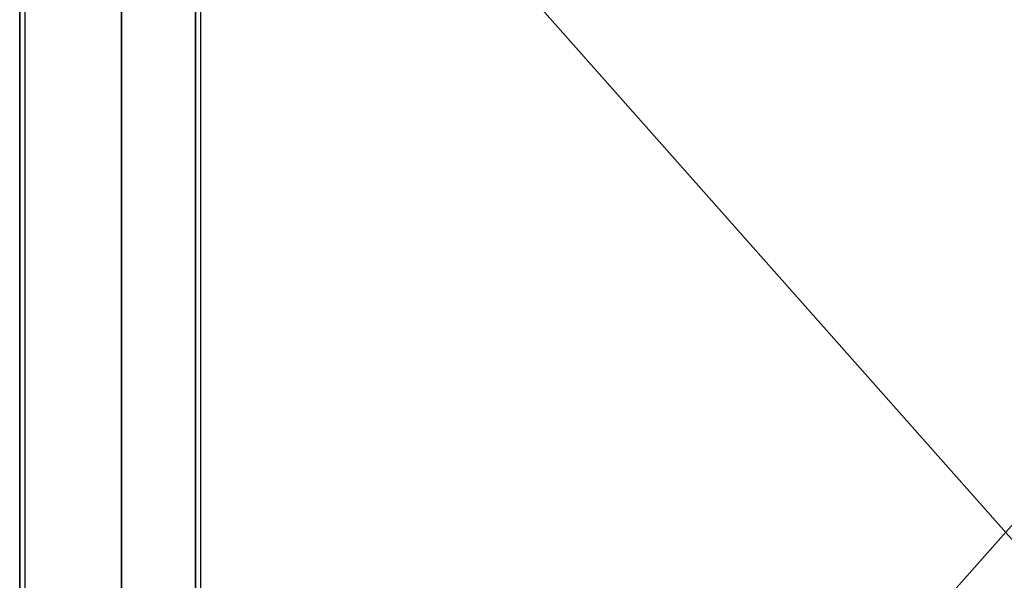
# Model space of a CAD drawing. Units: millimetres. Extents: x -2 to 771, y -886 to 7.
# Drawn here: x -2 to 384, y -439 to -219 of the extents above; entities that cross this region are included whole.
import ezdxf

# ---------------------------------------------------------------- set-up
doc = ezdxf.new("R2010")
doc.units = ezdxf.units.MM
for name, color, linetype in [('IQ_200_2D', 1, 'Continuous'), ('IQ_200_3D', 1, 'Continuous'), ('IQ_204_2D', 7, 'Continuous')]:
    doc.layers.add(name, color=color, linetype=linetype)

msp = doc.modelspace()

# ---------------------------------------------------------------- linework, layer by layer
at = {"layer": 'IQ_200_2D'}
for p, q in [((69, -817.5), (69, -27.5)), ((0, -60), (0, -825))]:
    msp.add_line(p, q, dxfattribs=at)
at = {"layer": 'IQ_200_3D'}
for points, invisible_edges in [([(767.96, -60, 157), (-2.04, -825, 157), (-2.04, -60, 157), (57.96, 0, 157)], 13), ([(-2.04, -60, 190), (-2.04, -825, 190), (767.96, -60, 190), (57.96, 0, 190)], 14), ([(-2.04, -825, 157), (767.96, -60, 157), (767.96, -825, 157), (707.96, -885, 157)], 13), ([(767.96, -825, 190), (767.96, -60, 190), (-2.04, -825, 190), (707.96, -885, 190)], 14), ([(727.96, -845, 150), (37.96, -845, 150), (37.96, -80, 150), (727.96, -80, 150)], 5)]:
    msp.add_3dface(points, dxfattribs=dict(at, invisible_edges=invisible_edges))
for points in [[(66.96, -817.5, 1470), (66.96, -777.1, 1570), (66.96, -63.9, 1570), (66.96, -27.5, 1470)], [(66.96, -27.5, 1470), (66.96, -27.5, 190), (66.96, -817.5, 190), (66.96, -817.5, 1470)], [(-2.04, -60, 190), (-2.04, -60, 157), (-2.04, -825, 157), (-2.04, -825, 190)], [(698.96, -777.1, 1570), (698.96, -63.9, 1570), (66.96, -63.9, 1570), (66.96, -777.1, 1570)], [(37.96, -80, 157), (37.96, -80, 150), (37.96, -845, 150), (37.96, -845, 157)]]:
    msp.add_3dface(points, dxfattribs=at)
at = {"layer": 'IQ_204_2D'}
for p, q in [((701, -63.9), (69, -777.1)), ((69, -63.9), (701, -777.1))]:
    msp.add_line(p, q, dxfattribs=at)

doc.saveas('drawing.dxf')
